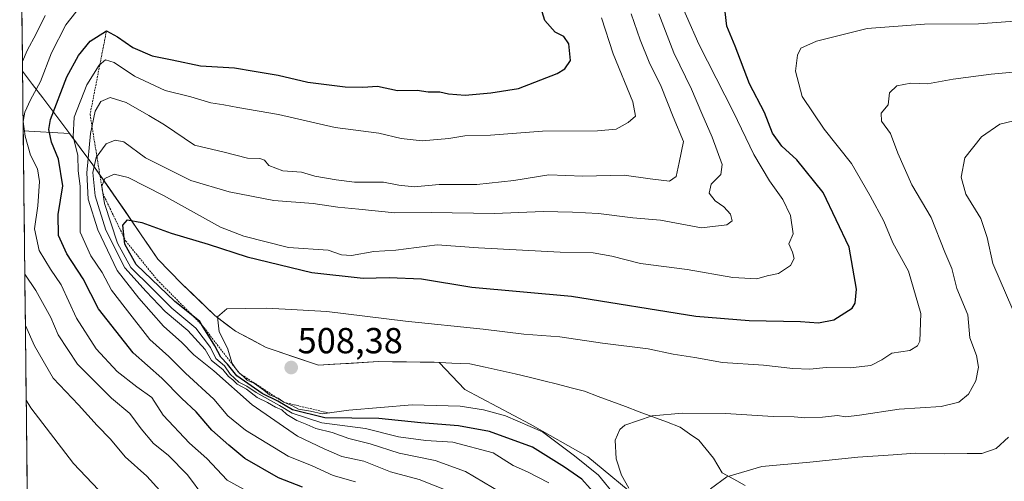
# Model space of a CAD drawing. Units: metres. Extents: x 576992 to 580454, y 4705725 to 4708077.
# Drawn here: x 577016 to 577289, y 4706828 to 4706956 of the extents above; entities that cross this region are included whole.
import ezdxf
from ezdxf.enums import TextEntityAlignment as Align

# ---------------------------------------------------------------- set-up
doc = ezdxf.new("R2010")
doc.units = ezdxf.units.M
doc.header["$MEASUREMENT"] = 0
doc.linetypes.add('TRAZOS', pattern=[0.75, 0.5, -0.25])
for name, color, linetype, lineweight in [('Arbolado forestal CxS', 92, 'Continuous', 0), ('Carátula', 7, 'Continuous', 5), ('Curva de nivel maestra', 36, 'Continuous', 30), ('Curva de nivel normal', 36, 'Continuous', 0), ('Escarpado lineal', 39, 'TRAZOS', 0), ('Matorral CxS', 135, 'Continuous', 0), ('Municipio', 9, 'Continuous', 13), ('Municipio CxS', 142, 'Continuous', 0), ('Punto de cota en terreno', 7, 'Continuous', 0), ('Rótulo de punto de cota en terreno', 19, 'Continuous', 0)]:
    doc.layers.add(name, color=color, linetype=linetype, lineweight=lineweight)
doc.styles.add('Arial', font='txt', dxfattribs={"height": 0.2})

# ---------------------------------------------------------------- blocks, each defined once
blk = doc.blocks.new('*U176')
at = {"layer": 'Curva de nivel normal', "color": 36, "linetype": 'Continuous', "lineweight": 0}
blk.add_polyline3d([(577017.48, 4706871.45, 460), (577017.54, 4706871.36, 460), (577019.99, 4706865.74, 460), (577025.13, 4706856.74, 460), (577032.17, 4706849.38, 460), (577037.38, 4706843.66, 460), (577041, 4706839.88, 460), (577045.08, 4706835, 460), (577051.09, 4706829.71, 460), (577057.38, 4706822.76, 460)], dxfattribs=at)
blk = doc.blocks.new('*U183')
at = {"layer": 'Curva de nivel normal', "color": 36, "linetype": 'Continuous', "lineweight": 0}
blk.add_polyline3d([(577044.77, 4706818.52, 455), (577030.83, 4706833.14, 455), (577019, 4706848.55, 455), (577017.71, 4706850.71, 455)], dxfattribs=at)
blk = doc.blocks.new('*U184')
at = {"layer": 'Curva de nivel normal', "color": 36, "linetype": 'Continuous', "lineweight": 0}
for points in [[(577022.92, 4706957.09, 465), (577020.45, 4706952.09, 465), (577017.96, 4706947.42, 465), (577016.68, 4706944.35, 465)], [(577017.33, 4706885.52, 465), (577020.4, 4706881.08, 465), (577024.51, 4706873.6, 465), (577026.54, 4706868.82, 465), (577031.89, 4706860.69, 465), (577041.34, 4706851.28, 465), (577046.44, 4706847.04, 465), (577049.49, 4706842.8, 465), (577052.96, 4706838.73, 465), (577056.99, 4706835.47, 465), (577062.36, 4706830.02, 465), (577066.88, 4706823.94, 465)]]:
    blk.add_polyline3d(points, dxfattribs=at)
blk = doc.blocks.new('5PATER')
at = {"layer": 'Carátula', "linetype": 'Continuous', "lineweight": 5}
h = blk.add_hatch(color=250, dxfattribs=at)
edge = h.paths.add_edge_path()
edge.add_ellipse((0, 0.01), major_axis=(-1.33, -1.34), ratio=0.999422, start_angle=0, end_angle=360)

msp = doc.modelspace()

# ---------------------------------------------------------------- linework, layer by layer
at = {"layer": 'Arbolado forestal CxS', "color": 92, "linetype": 'Continuous', "lineweight": 0}
for points in [[(577188.63, 4706822.26, 509.8), (577173.19, 4706835.03, 506.09), (577157.23, 4706844.08, 503.68), (577139.13, 4706853.66, 505.82), (577132.06, 4706861.12, 507.46), (577130.62, 4706861.19, 507.45), (577115.26, 4706861.36, 507.68), (577098.63, 4706860.38, 508.23), (577084.14, 4706865.26, 507.91), (577075.63, 4706869.79, 506.49), (577069.91, 4706874.08, 505.35), (577060.75, 4706882.92, 503.61), (577054.13, 4706889.75, 502.6), (577044.96, 4706903.17, 499.81), (577036.18, 4706915.82, 492.68), (577029.7, 4706924.44, 481.64), (577016.89, 4706925.2, 471.38), (577015.9, 4707014.42, 450.52)], [(577015.9, 4707014.42, 450.52), (577016.89, 4706925.2, 471.38)], [(577016.89, 4706925.2, 471.38), (577029.7, 4706924.44, 481.64), (577036.18, 4706915.82, 492.68), (577044.96, 4706903.17, 499.81), (577054.13, 4706889.75, 502.6), (577060.75, 4706882.92, 503.61), (577069.91, 4706874.08, 505.35), (577075.63, 4706869.79, 506.49), (577084.14, 4706865.26, 507.91), (577098.63, 4706860.38, 508.23), (577115.26, 4706861.36, 507.68), (577130.62, 4706861.19, 507.45), (577132.06, 4706861.12, 507.46), (577139.13, 4706853.66, 505.82), (577157.23, 4706844.08, 503.68), (577173.19, 4706835.03, 506.09), (577188.63, 4706822.26, 509.8)]]:
    msp.add_polyline3d(points, dxfattribs=at)
at = {"layer": 'Curva de nivel maestra', "color": 36, "linetype": 'Continuous', "lineweight": 30}
for points in [[(577094.16, 4706826.6, 475), (577087.52, 4706829.21, 475), (577078.27, 4706834.56, 475), (577073.78, 4706838.29, 475), (577069.08, 4706842.42, 475), (577064.76, 4706847.48, 475), (577060.76, 4706851.18, 475), (577055.25, 4706856.75, 475), (577047.36, 4706863.8, 475), (577037.73, 4706876, 475), (577033.46, 4706884.26, 475), (577028.97, 4706891.2, 475), (577026.66, 4706896.29, 475), (577026.6, 4706902.1, 475), (577027.83, 4706909.99, 475), (577026.63, 4706917.35, 475), (577024.69, 4706922.09, 475), (577024.01, 4706925.58, 475), (577024.46, 4706928.38, 475), (577029, 4706940.17, 475), (577032.18, 4706946.09, 475), (577035.42, 4706950.06, 475), (577039.93, 4706952.84, 475), (577043.02, 4706951.22, 475), (577047.2, 4706948.23, 475), (577052.56, 4706945.98, 475), (577058.14, 4706944.82, 475), (577065.97, 4706943.18, 475), (577075.37, 4706942.62, 475), (577080.82, 4706941.69, 475), (577087.48, 4706940.64, 475), (577095.66, 4706938.68, 475), (577106.06, 4706937.39, 475), (577110.86, 4706937.32, 475), (577115.01, 4706937.61, 475), (577120.53, 4706936.41, 475), (577125.96, 4706936.48, 475), (577129, 4706935.96, 475), (577132.23, 4706936.04, 475), (577134.58, 4706935.49, 475), (577139.23, 4706935.12, 475), (577146.34, 4706935.76, 475), (577154, 4706936.91, 475), (577164.7, 4706941.12, 475), (577166.8, 4706942.33, 475), (577168.36, 4706944.68, 475), (577167.92, 4706949.32, 475), (577166.52, 4706951.3, 475), (577164.18, 4706952.5, 475), (577161.3, 4706955.76, 475), (577160.53, 4706958.11, 475)], [(577178.43, 4706821.13, 500), (577171.56, 4706828.88, 500), (577166.73, 4706832.15, 500), (577157.87, 4706837.72, 500), (577145.94, 4706842.06, 500), (577137.39, 4706843.57, 500), (577126.97, 4706844.39, 500), (577115.35, 4706845.61, 500), (577100.34, 4706845.81, 500), (577091.44, 4706848.02, 500), (577087.33, 4706850.41, 500), (577083.08, 4706852.5, 500), (577076.04, 4706857.46, 500), (577073.41, 4706860.7, 500), (577071.58, 4706862.58, 500), (577069.95, 4706865.7, 500), (577066.45, 4706871.4, 500), (577065.8, 4706872.46, 500), (577063.88, 4706873.99, 500), (577058.9, 4706877.97, 500), (577048.17, 4706888.26, 500), (577045.04, 4706893.85, 500), (577044.87, 4706895.54, 500), (577044.49, 4706899.16, 500), (577045.74, 4706900.56, 500), (577049.75, 4706899.83, 500), (577057.83, 4706896.9, 500), (577068.12, 4706893.9, 500), (577078.88, 4706890.31, 500), (577096.82, 4706886.01, 500), (577110.99, 4706884.46, 500), (577118.24, 4706884.67, 500), (577127.18, 4706884.23, 500), (577141.1, 4706881.95, 500), (577168.67, 4706879.47, 500), (577203.1, 4706873.98, 500), (577217.88, 4706872.72, 500), (577232.07, 4706872.42, 500), (577237.04, 4706872.12, 500), (577241.29, 4706872.91, 500), (577246.4, 4706876.13, 500), (577247.25, 4706877.49, 500), (577247.61, 4706881.43, 500), (577245.51, 4706893.07, 500), (577238.37, 4706908.18, 500), (577231.09, 4706917.17, 500), (577226.87, 4706921, 500), (577224.33, 4706924.56, 500), (577222.08, 4706930.26, 500), (577217.98, 4706938.25, 500), (577213.97, 4706948.63, 500), (577211.68, 4706954.14, 500), (577211.18, 4706958.15, 500)]]:
    msp.add_polyline3d(points, dxfattribs=at)
at = {"layer": 'Curva de nivel normal', "color": 36, "linetype": 'Continuous', "lineweight": 0}
for points in [[(577035.27, 4706962.95, 470), (577028.72, 4706954.56, 470), (577024.75, 4706946.79, 470), (577021.62, 4706938.87, 470), (577018.9, 4706933.83, 470), (577017.31, 4706930.36, 470), (577016.86, 4706927.77, 470), (577017.41, 4706923.76, 470), (577018.92, 4706918.49, 470), (577020.79, 4706914.7, 470), (577021.43, 4706911.16, 470), (577020.93, 4706904.42, 470), (577020.02, 4706898.09, 470), (577021.31, 4706892.14, 470), (577024.44, 4706886.94, 470), (577027.4, 4706882.6, 470), (577031.67, 4706873.36, 470), (577037.12, 4706864.88, 470), (577042.87, 4706858.62, 470), (577048.32, 4706854.42, 470), (577052.45, 4706851.48, 470), (577055.66, 4706846.58, 470), (577062.96, 4706838.83, 470), (577067.68, 4706834.52, 470), (577073.35, 4706828.58, 470), (577081.54, 4706824.06, 470)], [(577162.38, 4706827.84, 495), (577156.46, 4706830.89, 495), (577152.55, 4706832.64, 495), (577147.03, 4706836.11, 495), (577135.82, 4706839.12, 495), (577128.31, 4706839.58, 495), (577120.76, 4706840.58, 495), (577111.69, 4706842.84, 495), (577099.57, 4706844.43, 495), (577091.35, 4706847.08, 495), (577087.8, 4706849.22, 495), (577081.36, 4706852.78, 495), (577078.82, 4706854.57, 495), (577076.58, 4706855.67, 495), (577075.36, 4706856.78, 495), (577074.15, 4706857.9, 495), (577072.63, 4706860.2, 495), (577070.2, 4706862.25, 495), (577068.74, 4706865.31, 495), (577064.71, 4706870.64, 495), (577058.06, 4706876.14, 495), (577052.39, 4706881.75, 495), (577046.7, 4706887.39, 495), (577042.96, 4706894.18, 495), (577039.4, 4706905.09, 495), (577038.61, 4706909.9, 495), (577039.45, 4706912, 495), (577042.02, 4706913.21, 495), (577045.94, 4706912.32, 495), (577055.76, 4706907.34, 495), (577071.48, 4706898.57, 495), (577077.96, 4706896.06, 495), (577090.36, 4706892.89, 495), (577101.34, 4706892.18, 495), (577104.97, 4706890.88, 495), (577107.74, 4706890.74, 495), (577113.92, 4706891.84, 495), (577120.08, 4706892.19, 495), (577131.5, 4706893.7, 495), (577142.94, 4706892.81, 495), (577165.52, 4706891.64, 495), (577174.68, 4706891.44, 495), (577179.85, 4706890.55, 495), (577187.79, 4706888.51, 495), (577200.67, 4706886.84, 495), (577213.36, 4706884.64, 495), (577220, 4706884.29, 495), (577222.86, 4706885.07, 495), (577226.02, 4706885.76, 495), (577229.34, 4706887.94, 495), (577230.34, 4706889.89, 495), (577229.83, 4706891.68, 495), (577228.89, 4706893.99, 495), (577230.08, 4706896.76, 495), (577229.33, 4706901.76, 495), (577227.21, 4706906.24, 495), (577223.5, 4706911.37, 495), (577219.13, 4706918.66, 495), (577213.5, 4706930.42, 495), (577203.94, 4706949.17, 495), (577197.06, 4706964.76, 495)], [(577135.35, 4706825.24, 485), (577126.49, 4706828.78, 485), (577118.59, 4706830.9, 485), (577111.18, 4706833.78, 485), (577105.05, 4706835.15, 485), (577100.24, 4706837.26, 485), (577092.81, 4706840.76, 485), (577080.31, 4706849.39, 485), (577069.7, 4706858.78, 485), (577064.16, 4706863.24, 485), (577060.8, 4706866.63, 485), (577055.74, 4706871.14, 485), (577048.93, 4706878.94, 485), (577042.85, 4706886.55, 485), (577037.51, 4706897.8, 485), (577034.88, 4706906.3, 485), (577034.51, 4706913.62, 485), (577035.48, 4706924.52, 485), (577036.78, 4706930.66, 485), (577038.36, 4706933.35, 485), (577040.93, 4706934.4, 485), (577045.34, 4706933.03, 485), (577051.68, 4706929.48, 485), (577056.02, 4706926.86, 485), (577064.34, 4706921.23, 485), (577072.51, 4706919.3, 485), (577079.02, 4706917.65, 485), (577082.37, 4706917.54, 485), (577083.7, 4706917.06, 485), (577084.86, 4706915.62, 485), (577088.76, 4706914.18, 485), (577093.9, 4706913.74, 485), (577097.59, 4706912.66, 485), (577103.53, 4706911.69, 485), (577108.56, 4706910.98, 485), (577116.6, 4706911.02, 485), (577120.88, 4706910.19, 485), (577125.1, 4706909.74, 485), (577132.05, 4706910.37, 485), (577142.43, 4706910.41, 485), (577152.67, 4706911.44, 485), (577162.37, 4706913.04, 485), (577171.8, 4706912.71, 485), (577183.3, 4706912.98, 485), (577190.43, 4706911.91, 485), (577195.8, 4706911.31, 485), (577197.68, 4706912.58, 485), (577198.45, 4706916.46, 485), (577199.69, 4706922.3, 485), (577196.86, 4706929.06, 485), (577193.51, 4706937.49, 485), (577190.14, 4706944.25, 485), (577187.7, 4706950.4, 485), (577185.18, 4706957.54, 485)], [(577149.28, 4706825.09, 490), (577139.34, 4706831.01, 490), (577130.95, 4706834, 490), (577121, 4706836.06, 490), (577112.96, 4706838.62, 490), (577106.99, 4706840.08, 490), (577102.39, 4706841.77, 490), (577097.92, 4706842.86, 490), (577095.36, 4706844, 490), (577092.61, 4706845.05, 490), (577089.87, 4706846.75, 490), (577088.51, 4706848.01, 490), (577086.7, 4706848.76, 490), (577084.55, 4706850.05, 490), (577081.66, 4706851.42, 490), (577078.7, 4706853.78, 490), (577076.08, 4706855.16, 490), (577074.89, 4706856.31, 490), (577073.69, 4706857.28, 490), (577072.1, 4706859.17, 490), (577069.01, 4706861.67, 490), (577067.29, 4706864.7, 490), (577062.48, 4706869.94, 490), (577056.18, 4706875.26, 490), (577050.96, 4706880.72, 490), (577044.98, 4706887.3, 490), (577039.76, 4706897.74, 490), (577036.83, 4706907.26, 490), (577036.16, 4706913.66, 490), (577037.09, 4706917.84, 490), (577039.81, 4706921.61, 490), (577042.32, 4706922.65, 490), (577044.76, 4706922.18, 490), (577050.78, 4706917.78, 490), (577063.25, 4706911.44, 490), (577073.93, 4706908.32, 490), (577086.22, 4706905.96, 490), (577097.15, 4706905.12, 490), (577103.98, 4706904.07, 490), (577109.77, 4706903.52, 490), (577119.77, 4706902.53, 490), (577129.87, 4706902.6, 490), (577147.33, 4706902.32, 490), (577160.86, 4706902.93, 490), (577168.97, 4706902.72, 490), (577176.19, 4706902.38, 490), (577185.62, 4706901.14, 490), (577193.28, 4706900.48, 490), (577204.7, 4706898.36, 490), (577211.65, 4706899.23, 490), (577213.18, 4706900.32, 490), (577212.74, 4706902.13, 490), (577210.81, 4706904.18, 490), (577208.43, 4706905.86, 490), (577206.81, 4706907.96, 490), (577207.3, 4706910.5, 490), (577210.05, 4706913.17, 490), (577210.38, 4706915.89, 490), (577207.66, 4706923.46, 490), (577204.72, 4706929.99, 490), (577201.89, 4706936.75, 490), (577197, 4706946.81, 490), (577192.82, 4706957.62, 490)], [(577108.89, 4706828.15, 480), (577102.67, 4706829.83, 480), (577096.92, 4706832.49, 480), (577090.28, 4706835.18, 480), (577078.46, 4706842.4, 480), (577073.55, 4706846.39, 480), (577069.62, 4706851.02, 480), (577061.85, 4706858.14, 480), (577057.22, 4706862.82, 480), (577051.9, 4706867.5, 480), (577045.08, 4706876.22, 480), (577041.36, 4706881.11, 480), (577038.75, 4706886, 480), (577035.57, 4706890.65, 480), (577032.63, 4706897.2, 480), (577032.66, 4706909.87, 480), (577032.09, 4706914.12, 480), (577032.02, 4706918.42, 480), (577030.72, 4706923.68, 480), (577031, 4706928.95, 480), (577034.53, 4706937.98, 480), (577037.9, 4706943.41, 480), (577039.7, 4706944.86, 480), (577042.05, 4706944.14, 480), (577047.65, 4706940.36, 480), (577056.17, 4706936.41, 480), (577063.25, 4706934.63, 480), (577068.82, 4706932.98, 480), (577072.43, 4706932.45, 480), (577076.34, 4706931.67, 480), (577087.57, 4706929.69, 480), (577103.26, 4706926.14, 480), (577115.37, 4706924.55, 480), (577121.56, 4706923.09, 480), (577127.32, 4706922.44, 480), (577134.7, 4706923.13, 480), (577139.19, 4706923.85, 480), (577146.26, 4706923.98, 480), (577160.66, 4706925.15, 480), (577175.92, 4706925.19, 480), (577181, 4706925.7, 480), (577184.33, 4706927.56, 480), (577186.39, 4706929.26, 480), (577185.69, 4706933.22, 480), (577180.22, 4706946.48, 480), (577176.96, 4706956.49, 480)], [(577180.65, 4706824.41, 505), (577176.13, 4706829.95, 505), (577169.49, 4706835.26, 505), (577160.67, 4706841.93, 505), (577150.42, 4706846.4, 505), (577144.27, 4706848.06, 505), (577137.82, 4706849.05, 505), (577124.54, 4706849.41, 505), (577107.04, 4706847.89, 505), (577099.61, 4706846.92, 505), (577096.39, 4706847.61, 505), (577093.14, 4706848.18, 505), (577091.4, 4706849.15, 505), (577089.01, 4706850.1, 505), (577087.48, 4706851.24, 505), (577085.05, 4706852.14, 505), (577083.5, 4706853.5, 505), (577080.87, 4706855.3, 505), (577078.86, 4706856.19, 505), (577077.83, 4706857.25, 505), (577076.72, 4706858.14, 505), (577075.86, 4706859.28, 505), (577074.74, 4706860.83, 505), (577073.46, 4706865.13, 505), (577071.12, 4706869.65, 505), (577070.68, 4706873.74, 505), (577073.22, 4706875.95, 505), (577078.51, 4706876.04, 505), (577084.23, 4706876.17, 505), (577089.41, 4706875.83, 505), (577100.94, 4706875.21, 505), (577122.7, 4706872.54, 505), (577144.21, 4706870.33, 505), (577155.52, 4706868.94, 505), (577165.45, 4706868.25, 505), (577177.23, 4706866.51, 505), (577189.89, 4706864.89, 505), (577196.8, 4706863.42, 505), (577202.79, 4706862.47, 505), (577210.5, 4706861.11, 505), (577221.79, 4706860.39, 505), (577229.99, 4706859.48, 505), (577234.66, 4706859.31, 505), (577239.22, 4706859.74, 505), (577245.81, 4706859.65, 505), (577251.51, 4706860.25, 505), (577254.56, 4706861.82, 505), (577257.38, 4706863.73, 505), (577262.33, 4706864.44, 505), (577264.49, 4706865.71, 505), (577265.13, 4706867.01, 505), (577265.39, 4706874.7, 505), (577261.98, 4706886.41, 505), (577257.65, 4706894.24, 505), (577255.19, 4706900.26, 505), (577251.32, 4706907.2, 505), (577246.19, 4706916.14, 505), (577238.64, 4706925.7, 505), (577232.56, 4706934.72, 505), (577230.7, 4706941.7, 505), (577231.23, 4706946.18, 505), (577232.17, 4706948.1, 505), (577236.48, 4706950.04, 505), (577250.56, 4706953.48, 505), (577266.41, 4706954.7, 505), (577281.32, 4706954.82, 505), (577295.08, 4706955.8, 505)], [(577302.31, 4706942.44, 510), (577284.91, 4706940.88, 510), (577274.36, 4706939.53, 510), (577267.25, 4706938.2, 510), (577262.62, 4706938.36, 510), (577258.74, 4706937.67, 510), (577256.72, 4706935.71, 510), (577256.32, 4706932.42, 510), (577254.37, 4706930.09, 510), (577254.54, 4706927.87, 510), (577256.98, 4706924.52, 510), (577258.98, 4706919.07, 510), (577262.91, 4706910.29, 510), (577268.26, 4706901.22, 510), (577272.05, 4706891.64, 510), (577274.01, 4706887.13, 510), (577275.37, 4706881.59, 510), (577278.36, 4706874.34, 510), (577278.94, 4706867.94, 510), (577280.8, 4706863.09, 510), (577281.36, 4706859.86, 510), (577280.62, 4706856.07, 510), (577278.6, 4706852.36, 510), (577275.95, 4706850.19, 510), (577270.99, 4706848.98, 510), (577259.37, 4706848.25, 510), (577248.42, 4706846.52, 510), (577244.66, 4706846.13, 510), (577242.28, 4706846.42, 510), (577238.16, 4706845.96, 510), (577233.28, 4706845.82, 510), (577230.28, 4706846.12, 510), (577224.48, 4706846.14, 510), (577211.28, 4706847.02, 510), (577199.42, 4706847.14, 510), (577190.97, 4706846.32, 510), (577183.46, 4706843.81, 510), (577182.03, 4706842.59, 510), (577180.8, 4706839.62, 510), (577181.01, 4706834.44, 510), (577182.53, 4706829.96, 510), (577184.56, 4706826.32, 510)], [(577294.99, 4706928.93, 515), (577287.28, 4706927.07, 515), (577282.15, 4706923.52, 515), (577277.57, 4706917.7, 515), (577276.55, 4706912.38, 515), (577277.88, 4706907.68, 515), (577282.03, 4706900.92, 515), (577283.78, 4706895.72, 515), (577285.35, 4706888.49, 515), (577290.9, 4706875.69, 515)], [(577289.66, 4706840.49, 515), (577286.24, 4706837.34, 515), (577282.3, 4706835.91, 515), (577278.24, 4706835.99, 515), (577272.03, 4706835.83, 515), (577263.79, 4706836.04, 515), (577257.69, 4706835.54, 515), (577247.99, 4706834.9, 515), (577234.66, 4706833.56, 515), (577221.33, 4706832.31, 515), (577211.66, 4706829.52, 515), (577207.17, 4706826.16, 515)]]:
    msp.add_polyline3d(points, dxfattribs=at)
at = {"layer": 'Escarpado lineal', "color": 39, "linetype": 'TRAZOS', "lineweight": 0}
msp.add_polyline3d([(577039.93, 4706952.84, 474.74), (577035.39, 4706929.74, 483.12), (577038.95, 4706907.83, 495.19), (577045.24, 4706894.76, 501.26), (577054.01, 4706883.95, 502.51), (577066.45, 4706871.4, 496.07), (577076.72, 4706858.14, 494.47), (577089.01, 4706850.1, 506.02), (577101.6, 4706847.13, 505.23)], dxfattribs=at)
at = {"layer": 'Matorral CxS', "color": 135, "linetype": 'Continuous', "lineweight": 0}
for points in [[(577018.13, 4706812.8, 447.61), (577016.89, 4706925.2, 471.38), (577029.7, 4706924.44, 481.64), (577036.18, 4706915.82, 492.68), (577044.96, 4706903.17, 499.81), (577054.13, 4706889.75, 502.6), (577060.75, 4706882.92, 503.61), (577069.91, 4706874.08, 505.35), (577075.63, 4706869.79, 506.49), (577084.14, 4706865.26, 507.91), (577098.63, 4706860.38, 508.23), (577115.26, 4706861.36, 507.68), (577130.62, 4706861.19, 507.45), (577132.06, 4706861.12, 507.46), (577139.13, 4706853.66, 505.82), (577157.23, 4706844.08, 503.68), (577173.19, 4706835.03, 506.09), (577188.63, 4706822.26, 509.8)], [(577016.89, 4706925.2, 471.38), (577029.7, 4706924.44, 481.64), (577036.18, 4706915.82, 492.68), (577044.96, 4706903.17, 499.81), (577054.13, 4706889.75, 502.6), (577060.75, 4706882.92, 503.61), (577069.91, 4706874.08, 505.35), (577075.63, 4706869.79, 506.49), (577084.14, 4706865.26, 507.91), (577098.63, 4706860.38, 508.23), (577115.26, 4706861.36, 507.68), (577130.62, 4706861.19, 507.45), (577132.06, 4706861.12, 507.46), (577139.13, 4706853.66, 505.82), (577157.23, 4706844.08, 503.68), (577173.19, 4706835.03, 506.09), (577188.63, 4706822.26, 509.8)], [(577016.89, 4706925.2, 471.38), (577018.13, 4706812.8, 447.61)]]:
    msp.add_polyline3d(points, dxfattribs=at)
at = {"layer": 'Municipio', "color": 9, "linetype": 'Continuous', "lineweight": 13}
msp.add_polyline3d([(577016.71, 4706941.75, 465.09), (577019.49, 4706938.05, 467.93), (577022.27, 4706934.35, 471.45), (577025.06, 4706930.64, 474.67), (577027.84, 4706926.94, 477.36), (577030.62, 4706923.24, 479.26), (577033.41, 4706919.53, 481.8), (577036.19, 4706915.83, 488.08), (577038.38, 4706912.66, 491.83), (577040.58, 4706909.5, 495.01), (577042.78, 4706906.34, 497), (577044.97, 4706903.17, 498.33), (577047.26, 4706899.81, 499.88), (577049.55, 4706896.46, 500.65), (577051.85, 4706893.11, 501.37), (577054.14, 4706889.75, 501.9), (577057.45, 4706886.34, 502.49), (577060.76, 4706882.93, 503.11), (577063.81, 4706879.98, 503.52), (577066.86, 4706877.03, 503.57), (577069.91, 4706874.08, 504.28), (577072.78, 4706871.94, 505.26), (577075.64, 4706869.79, 505.92), (577079.89, 4706867.53, 506.62), (577084.15, 4706865.26, 507.28), (577087.77, 4706864.04, 507.72), (577091.39, 4706862.82, 507.91), (577095.02, 4706861.61, 508.01), (577098.64, 4706860.39, 508.1), (577102.8, 4706860.63, 508), (577106.96, 4706860.88, 507.84), (577111.11, 4706861.12, 507.62), (577115.27, 4706861.36, 507.46), (577119.11, 4706861.32, 507.34), (577122.95, 4706861.28, 507.26), (577126.79, 4706861.23, 507.25), (577130.63, 4706861.19, 507.24), (577135.58, 4706860.96, 507.1), (577140.54, 4706860.73, 507.13), (577144.73, 4706859.8, 507.31), (577148.92, 4706858.87, 507.53), (577153.11, 4706857.94, 507.68), (577157.3, 4706857.01, 507.84), (577161.05, 4706856.04, 507.87), (577164.79, 4706855.08, 507.98), (577168.54, 4706854.12, 508.06), (577172.29, 4706853.15, 508.05), (577176.07, 4706851.74, 508.32), (577179.86, 4706850.33, 508.67), (577183.64, 4706848.92, 509), (577187.42, 4706847.51, 509.38), (577191.19, 4706846.09, 509.96), (577194.95, 4706844.67, 510.42), (577198.72, 4706843.25, 510.81), (577201.33, 4706841.43, 511.31), (577203.94, 4706839.6, 511.85), (577205.97, 4706837.13, 512.56), (577208.01, 4706834.66, 513.36), (577210.43, 4706830.61, 514.52), (577213.61, 4706828.85, 515.25), (577216.78, 4706827.09, 515.93)], dxfattribs=at)
msp.add_polyline3d([(577016.71, 4706941.75, 465.09), (577019.49, 4706938.05, 467.93), (577022.27, 4706934.35, 471.45), (577025.06, 4706930.64, 474.67), (577027.84, 4706926.94, 477.36), (577030.62, 4706923.24, 479.26), (577033.41, 4706919.53, 481.8), (577036.19, 4706915.83, 488.08), (577038.38, 4706912.66, 491.83), (577040.58, 4706909.5, 495.01), (577042.78, 4706906.34, 497), (577044.97, 4706903.17, 498.33), (577047.26, 4706899.81, 499.88), (577049.55, 4706896.46, 500.65), (577051.85, 4706893.11, 501.37), (577054.14, 4706889.75, 501.9), (577057.45, 4706886.34, 502.49), (577060.76, 4706882.93, 503.11), (577063.81, 4706879.98, 503.52), (577066.86, 4706877.03, 503.57), (577069.91, 4706874.08, 504.28), (577072.78, 4706871.94, 505.26), (577075.64, 4706869.79, 505.92), (577079.89, 4706867.53, 506.62), (577084.15, 4706865.26, 507.28), (577087.77, 4706864.04, 507.72), (577091.39, 4706862.82, 507.91), (577095.02, 4706861.61, 508.01), (577098.64, 4706860.39, 508.1), (577102.8, 4706860.63, 508), (577106.96, 4706860.88, 507.84), (577111.11, 4706861.12, 507.62), (577115.27, 4706861.36, 507.46), (577119.11, 4706861.32, 507.34), (577122.95, 4706861.28, 507.26), (577126.79, 4706861.23, 507.25), (577130.63, 4706861.19, 507.24), (577135.58, 4706860.96, 507.1), (577140.54, 4706860.73, 507.13), (577144.73, 4706859.8, 507.31), (577148.92, 4706858.87, 507.53), (577153.11, 4706857.94, 507.68), (577157.3, 4706857.01, 507.84), (577161.05, 4706856.04, 507.87), (577164.79, 4706855.08, 507.98), (577168.54, 4706854.12, 508.06), (577172.29, 4706853.15, 508.05), (577176.07, 4706851.74, 508.32), (577179.86, 4706850.33, 508.67), (577183.64, 4706848.92, 509), (577187.42, 4706847.51, 509.38), (577191.19, 4706846.09, 509.96), (577194.95, 4706844.67, 510.42), (577198.72, 4706843.25, 510.81), (577201.33, 4706841.43, 511.31), (577203.94, 4706839.6, 511.85), (577205.97, 4706837.13, 512.56), (577208.01, 4706834.66, 513.36), (577210.43, 4706830.61, 514.52), (577213.61, 4706828.85, 515.25), (577216.78, 4706827.09, 515.93)], dxfattribs=at)
at = {"layer": 'Municipio CxS', "color": 142, "linetype": 'Continuous', "lineweight": 0}
for points in [[(577216.78, 4706827.09, 515.93), (577213.61, 4706828.85, 515.25), (577210.43, 4706830.61, 514.52), (577208.01, 4706834.66, 513.36), (577205.97, 4706837.13, 512.56), (577203.94, 4706839.6, 511.85), (577201.33, 4706841.43, 511.31), (577198.72, 4706843.25, 510.81), (577194.95, 4706844.67, 510.42), (577191.19, 4706846.09, 509.96), (577187.42, 4706847.51, 509.38), (577183.64, 4706848.92, 509), (577179.86, 4706850.33, 508.67), (577176.07, 4706851.74, 508.32), (577172.29, 4706853.15, 508.05), (577168.54, 4706854.12, 508.06), (577164.79, 4706855.08, 507.98), (577161.05, 4706856.04, 507.87), (577157.3, 4706857.01, 507.84), (577153.11, 4706857.94, 507.68), (577148.92, 4706858.87, 507.53), (577144.73, 4706859.8, 507.31), (577140.54, 4706860.73, 507.13), (577135.58, 4706860.96, 507.1), (577130.63, 4706861.19, 507.24), (577126.79, 4706861.23, 507.25), (577122.95, 4706861.28, 507.26), (577119.11, 4706861.32, 507.34), (577115.27, 4706861.36, 507.46), (577111.11, 4706861.12, 507.62), (577106.96, 4706860.88, 507.84), (577102.8, 4706860.63, 508), (577098.64, 4706860.39, 508.1), (577095.02, 4706861.61, 508.01), (577091.39, 4706862.82, 507.91), (577087.77, 4706864.04, 507.72), (577084.15, 4706865.26, 507.28), (577079.89, 4706867.53, 506.62), (577075.64, 4706869.79, 505.92), (577072.78, 4706871.94, 505.26), (577069.91, 4706874.08, 504.28), (577066.86, 4706877.03, 503.57), (577063.81, 4706879.98, 503.52), (577060.76, 4706882.93, 503.11), (577057.45, 4706886.34, 502.49), (577054.14, 4706889.75, 501.9), (577051.85, 4706893.11, 501.37), (577049.55, 4706896.46, 500.65), (577047.26, 4706899.81, 499.88), (577044.97, 4706903.17, 498.33), (577042.78, 4706906.34, 497), (577040.58, 4706909.5, 495.01), (577038.38, 4706912.66, 491.83), (577036.19, 4706915.83, 488.08), (577033.41, 4706919.53, 481.8), (577030.62, 4706923.24, 479.26), (577027.84, 4706926.94, 477.36), (577025.06, 4706930.64, 474.67), (577022.27, 4706934.35, 471.45), (577019.49, 4706938.05, 467.93), (577016.71, 4706941.75, 465.09), (577016.65, 4706946.74, 464.04), (577016.6, 4706951.72, 462.44), (577016.54, 4706956.7, 461.38)], [(577017.97, 4706827.07, 450.05), (577017.92, 4706832.05, 450.93), (577017.86, 4706837.04, 451.96), (577017.81, 4706842.02, 453.01), (577017.75, 4706847.01, 453.99), (577017.7, 4706852, 455.11), (577017.64, 4706856.98, 456.24), (577017.59, 4706861.97, 457.1), (577017.53, 4706866.96, 458.22), (577017.48, 4706871.94, 459.69), (577017.42, 4706876.93, 461.23), (577017.37, 4706881.92, 463.2), (577017.31, 4706886.9, 465.15), (577017.26, 4706891.89, 466.81), (577017.2, 4706896.87, 467.56), (577017.15, 4706901.86, 466.9), (577017.09, 4706906.85, 466.63), (577017.04, 4706911.83, 466.79), (577016.98, 4706916.82, 467.63), (577016.93, 4706921.81, 468.79), (577016.87, 4706926.79, 469.26), (577016.82, 4706931.78, 468.52), (577016.76, 4706936.77, 466.55), (577016.71, 4706941.75, 465.09), (577019.49, 4706938.05, 467.93), (577022.27, 4706934.35, 471.45), (577025.06, 4706930.64, 474.67), (577027.84, 4706926.94, 477.36), (577030.62, 4706923.24, 479.26), (577033.41, 4706919.53, 481.8), (577036.19, 4706915.83, 488.08), (577038.38, 4706912.66, 491.83), (577040.58, 4706909.5, 495.01), (577042.78, 4706906.34, 497), (577044.97, 4706903.17, 498.33), (577047.26, 4706899.81, 499.88), (577049.55, 4706896.46, 500.65), (577051.85, 4706893.11, 501.37), (577054.14, 4706889.75, 501.9), (577057.45, 4706886.34, 502.49), (577060.76, 4706882.93, 503.11), (577063.81, 4706879.98, 503.52), (577066.86, 4706877.03, 503.57), (577069.91, 4706874.08, 504.28), (577072.78, 4706871.94, 505.26), (577075.64, 4706869.79, 505.92), (577079.89, 4706867.53, 506.62), (577084.15, 4706865.26, 507.28), (577087.77, 4706864.04, 507.72), (577091.39, 4706862.82, 507.91), (577095.02, 4706861.61, 508.01), (577098.64, 4706860.39, 508.1), (577102.8, 4706860.63, 508), (577106.96, 4706860.88, 507.84), (577111.11, 4706861.12, 507.62), (577115.27, 4706861.36, 507.46), (577119.11, 4706861.32, 507.34), (577122.95, 4706861.28, 507.26), (577126.79, 4706861.23, 507.25), (577130.63, 4706861.19, 507.24), (577135.58, 4706860.96, 507.1), (577140.54, 4706860.73, 507.13), (577144.73, 4706859.8, 507.31), (577148.92, 4706858.87, 507.53), (577153.11, 4706857.94, 507.68), (577157.3, 4706857.01, 507.84), (577161.05, 4706856.04, 507.87), (577164.79, 4706855.08, 507.98), (577168.54, 4706854.12, 508.06), (577172.29, 4706853.15, 508.05), (577176.07, 4706851.74, 508.32), (577179.86, 4706850.33, 508.67), (577183.64, 4706848.92, 509), (577187.42, 4706847.51, 509.38), (577191.19, 4706846.09, 509.96), (577194.95, 4706844.67, 510.42), (577198.72, 4706843.25, 510.81), (577201.33, 4706841.43, 511.31), (577203.94, 4706839.6, 511.85), (577205.97, 4706837.13, 512.56), (577208.01, 4706834.66, 513.36), (577210.43, 4706830.61, 514.52), (577213.61, 4706828.85, 515.25), (577216.78, 4706827.09, 515.93)]]:
    msp.add_polyline3d(points, dxfattribs=at)

# ---------------------------------------------------------------- block references
at = {"layer": 'Curva de nivel normal', "color": 36, "linetype": 'Continuous', "lineweight": 0}
for name in ['*U183', '*U176', '*U184']:
    msp.add_blockref(name, (0, 0), dxfattribs=at)
at = {"layer": 'Punto de cota en terreno', "linetype": 'Continuous', "lineweight": 0}
msp.add_blockref('5PATER', (577091.08, 4706859.72, 508.38), dxfattribs=at)

# ---------------------------------------------------------------- texts
at = {"layer": 'Rótulo de punto de cota en terreno', "color": 19, "linetype": 'Continuous', "lineweight": 0, "style": 'Arial'}
msp.add_text('508,38', height=7, dxfattribs=at).set_placement((577092.84, 4706861.48), align=Align.BOTTOM_LEFT)

doc.saveas('drawing.dxf')
